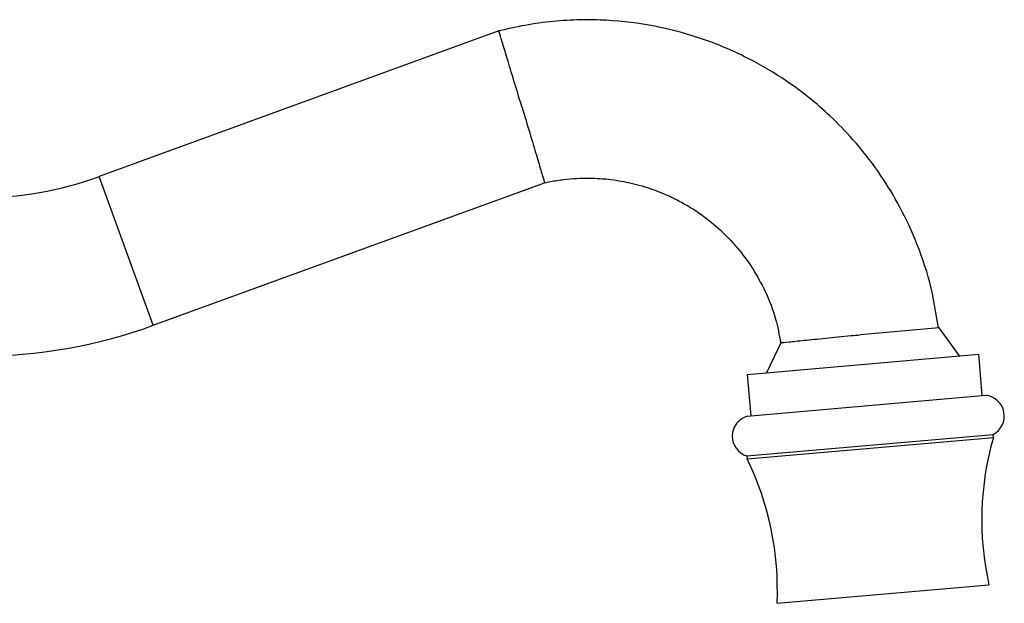
# Model space of a CAD drawing. Units: millimetres. Extents: x 3 to 2496, y 5 to 2495.
# Drawn here: x 2080 to 2180, y 1517 to 1576 of the extents above; entities that cross this region are included whole.
import ezdxf

# ---------------------------------------------------------------- set-up
doc = ezdxf.new("R2010")
doc.units = ezdxf.units.MM

msp = doc.modelspace()

# ---------------------------------------------------------------- linework, layer by layer
at = {"color": 7, "linetype": 'Continuous', "lineweight": 25}
for p, q in [((2128.734, 1574.796), (2088.328, 1560.089)), ((2093.8, 1545.054), (2133.36, 1559.453)), ((2173.249, 1544.793), (2165.256, 1544.094)), ((2175.303, 1541.962), (2173.249, 1544.793)), ((2157.285, 1543.347), (2155.778, 1540.254)), ((2153.835, 1540.084), (2177.246, 1542.132)), ((2177.612, 1537.948), (2177.246, 1542.132)), ((2153.835, 1540.084), (2154.202, 1535.9)), ((2153.853, 1535.869), (2177.961, 1537.978)), ((2155.49, 1536.029), (2155.451, 1536.001)), ((2153.803, 1531.849), (2178.708, 1534.028)), ((2178.734, 1533.729), (2178.708, 1534.028)), ((2153.829, 1531.551), (2178.734, 1533.729)), ((2153.803, 1531.849), (2153.829, 1531.551)), ((2156.862, 1516.959), (2178.281, 1518.833))]:
    msp.add_line(p, q, dxfattribs=at)
at = {"color": 8, "linetype": 'Continuous', "lineweight": 25}
msp.add_line((2093.8, 1545.054), (2088.328, 1560.089), dxfattribs=at)
at = {"color": 7, "linetype": 'Continuous', "lineweight": 25}
for centre, radius, start, end in [((2076.064, 1593.784), 35.857, 270, 290), ((2076.064, 1593.784), 51.857, 270, 290), ((2177.737, 1535.89), 2.1, 297.54792, 83.87327), ((2154.436, 1533.852), 2.1, 106.12673, 252.45208), ((2207.554, 1525.397), 30, 163.8745, 192.63844), ((2126.894, 1518.34), 30, 357.36156, 26.1255)]:
    msp.add_arc(centre, radius, start, end, dxfattribs=at)
for points, knots in [([(2173.188, 1544.796), (2172.935, 1546.336), (2172.432, 1549.387), (2170.956, 1553.618), (2169.176, 1557.343), (2167.067, 1560.723), (2164.769, 1563.648), (2162.389, 1566.103), (2159.984, 1568.198), (2157.136, 1570.27), (2153.378, 1572.417), (2149.065, 1574.18), (2144.367, 1575.402), (2140.383, 1575.892), (2136.94, 1575.954), (2134.182, 1575.791), (2131.376, 1575.417), (2129.52, 1574.98), (2128.599, 1574.764)], [0, 0, 0, 0, 0.0769988, 0.1525446, 0.2204324, 0.2806612, 0.3490366, 0.4037995, 0.4493888, 0.5064463, 0.5775597, 0.6627232, 0.7358395, 0.8168567, 0.8603573, 0.9058395, 0.953301, 1, 1, 1, 1]), ([(2131.064, 1567.13), (2131.058, 1567.148), (2130.982, 1567.399), (2130.646, 1568.507), (2130.064, 1570.427), (2129.407, 1572.595), (2128.953, 1574.094), (2128.732, 1574.822), (2128.762, 1574.723), (2128.77, 1574.697)], [0, 0, 0, 0, 0.0043254, 0.0628581, 0.2777598, 0.4926691, 0.7070104, 0.9212806, 1, 1, 1, 1]), ([(2131.064, 1567.13), (2131.069, 1567.113), (2131.145, 1566.862), (2131.481, 1565.751), (2132.059, 1563.83), (2132.705, 1561.659), (2133.147, 1560.158), (2133.361, 1559.426), (2133.332, 1559.525), (2133.324, 1559.552)], [0, 0, 0, 0, 0.004325, 0.062988, 0.278176, 0.492779, 0.707018, 0.921141, 1, 1, 1, 1]), ([(2133.35, 1559.437), (2133.551, 1559.485), (2134.194, 1559.638), (2135.279, 1559.793), (2136.574, 1559.91), (2138.179, 1559.947), (2140.026, 1559.826), (2142.197, 1559.446), (2144.175, 1558.869), (2145.929, 1558.154), (2147.501, 1557.352), (2149.154, 1556.32), (2151.034, 1554.836), (2152.83, 1552.985), (2154.434, 1550.823), (2155.749, 1548.427), (2156.759, 1545.877), (2157.073, 1544.086), (2157.214, 1543.279)], [0, 0, 0, 0, 0.019168, 0.061398, 0.101645, 0.139911, 0.210464, 0.273105, 0.344292, 0.401408, 0.448837, 0.508098, 0.58207, 0.670745, 0.746928, 0.831381, 0.924104, 1, 1, 1, 1]), ([(2157.362, 1543.31), (2157.334, 1543.307), (2157.223, 1543.296), (2157.955, 1543.37), (2159.484, 1543.525), (2161.721, 1543.748), (2163.764, 1543.949), (2164.957, 1544.065), (2165.256, 1544.094)], [0, 0, 0, 0, 0.071513, 0.285304, 0.499194, 0.713412, 0.927951, 1, 1, 1, 1])]:
    msp.add_open_spline(points, degree=3, knots=knots, dxfattribs=at)

doc.saveas('drawing.dxf')
